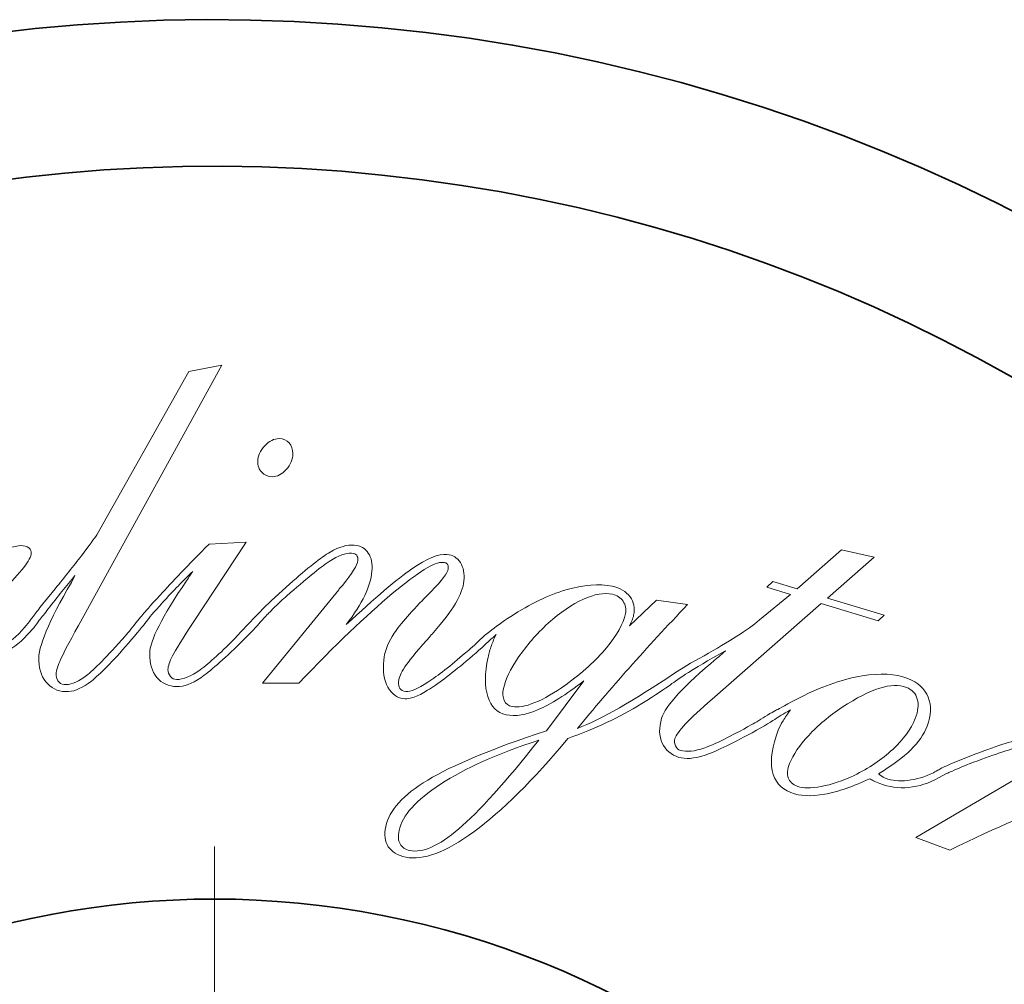
# Model space of a CAD drawing. Units: millimetres. Extents: x 17917 to 20077, y 3812 to 4246.
# Drawn here: x 18184 to 18201, y 3883 to 3900 of the extents above; entities that cross this region are included whole.
import ezdxf

# ---------------------------------------------------------------- set-up
doc = ezdxf.new("R2010")
doc.units = ezdxf.units.MM
doc.linetypes.add('CENTERX2', pattern=[101.6, 63.5, -12.7, 12.7, -12.7])
doc.layers.add('═╝▓Ò 1', color=7, linetype='Continuous')
doc.layers.add('图层1', color=10, linetype='CENTERX2', lineweight=15)
doc.layers.add('粗实线', color=7, linetype='Continuous', lineweight=35)

# ---------------------------------------------------------------- blocks, each defined once
blk = doc.blocks.new('1')
at = {"layer": '═╝▓Ò 1', "lineweight": 13}
for points, knots in [([(-0.5178, 0.9431), (-0.5178, 0.9431), (0.146, 2.1193), (0.146, 2.1193), (0.146, 2.1193), (0.146, 2.1193), (0.3846, 2.166), (0.3846, 2.166), (0.3846, 2.166), (0.3846, 2.166), (-0.6501, 0.2897), (-0.6501, 0.2897)], [0, 0, 0, 0, 0.333333, 0.333333, 0.333333, 0.333333, 0.666667, 0.666667, 0.666667, 0.666667, 1, 1, 1, 1]), ([(0.643, 1.4722), (0.6437, 1.512), (0.6602, 1.5492), (0.6928, 1.5847), (0.6928, 1.5847), (0.7253, 1.6197), (0.7604, 1.6371), (0.7979, 1.6362), (0.7979, 1.6362), (0.828, 1.6357), (0.8523, 1.6254), (0.8702, 1.6052), (0.8702, 1.6052), (0.8877, 1.5851), (0.8961, 1.5593), (0.8957, 1.5279), (0.8957, 1.5279), (0.8949, 1.4869), (0.8794, 1.4486), (0.8484, 1.4136), (0.8484, 1.4136), (0.8176, 1.3784), (0.7836, 1.3614), (0.7462, 1.3619), (0.7462, 1.3619), (0.7158, 1.3622), (0.6912, 1.3731), (0.6717, 1.3939), (0.6717, 1.3939), (0.6519, 1.4148), (0.6427, 1.4408), (0.643, 1.4722)], [0, 0, 0, 0, 0.125, 0.125, 0.125, 0.125, 0.25, 0.25, 0.25, 0.25, 0.375, 0.375, 0.375, 0.375, 0.5, 0.5, 0.5, 0.5, 0.625, 0.625, 0.625, 0.625, 0.75, 0.75, 0.75, 0.75, 0.875, 0.875, 0.875, 0.875, 1, 1, 1, 1]), ([(-0.8178, 0.5537), (-0.7477, 0.6388), (-0.6845, 0.7185), (-0.6277, 0.7922), (-0.6277, 0.7922), (-0.5709, 0.8666), (-0.5345, 0.9169), (-0.5178, 0.9431)], [0, 0, 0, 0, 0.5, 0.5, 0.5, 0.5, 1, 1, 1, 1]), ([(-1.6116, 0.1705), (-1.4964, 0.3165), (-1.4056, 0.4271), (-1.3385, 0.5018), (-1.3385, 0.5018), (-1.3091, 0.6326), (-1.2757, 0.7235), (-1.2384, 0.7744), (-1.2384, 0.7744), (-1.2005, 0.825), (-1.1484, 0.8552), (-1.0813, 0.8642), (-1.0813, 0.8642), (-1.0577, 0.8674), (-1.0367, 0.8651), (-1.0192, 0.8562), (-1.0192, 0.8562), (-1.0012, 0.8478), (-0.9916, 0.8357), (-0.9897, 0.8201), (-0.9897, 0.8201), (-0.9836, 0.777), (-1.0456, 0.6919), (-1.1758, 0.5645), (-1.1758, 0.5645), (-1.1959, 0.5444), (-1.2118, 0.529), (-1.2223, 0.5178), (-1.2223, 0.5178), (-1.271, 0.4711), (-1.3038, 0.4245), (-1.321, 0.3782), (-1.321, 0.3782), (-1.3385, 0.3321), (-1.3435, 0.2817), (-1.3359, 0.2263), (-1.3359, 0.2263), (-1.3318, 0.1964), (-1.3202, 0.1737), (-1.3002, 0.1584), (-1.3002, 0.1584), (-1.2802, 0.1427), (-1.2573, 0.1364), (-1.2311, 0.1401), (-1.2311, 0.1401), (-1.1701, 0.1486), (-1.116, 0.1892), (-1.0581, 0.2533), (-1.0581, 0.2533), (-1.0114, 0.305), (-0.9859, 0.3415), (-0.9777, 0.3515), (-0.9777, 0.3515), (-0.966, 0.3685), (-0.9494, 0.3907), (-0.9277, 0.4185)], [0, 0, 0, 0, 0.071429, 0.071429, 0.071429, 0.071429, 0.142857, 0.142857, 0.142857, 0.142857, 0.214286, 0.214286, 0.214286, 0.214286, 0.285714, 0.285714, 0.285714, 0.285714, 0.357143, 0.357143, 0.357143, 0.357143, 0.428571, 0.428571, 0.428571, 0.428571, 0.5, 0.5, 0.5, 0.5, 0.571429, 0.571429, 0.571429, 0.571429, 0.642857, 0.642857, 0.642857, 0.642857, 0.714286, 0.714286, 0.714286, 0.714286, 0.785714, 0.785714, 0.785714, 0.785714, 0.857143, 0.857143, 0.857143, 0.857143, 0.928571, 0.928571, 0.928571, 0.928571, 1, 1, 1, 1]), ([(-0.6501, 0.2897), (-0.7209, 0.1609), (-0.7658, 0.0748), (-0.7844, 0.0315), (-0.7844, 0.0315), (-0.8031, -0.012), (-0.8118, -0.0458), (-0.8103, -0.0699), (-0.8103, -0.0699), (-0.8091, -0.0891), (-0.8018, -0.1054), (-0.7883, -0.1185), (-0.7883, -0.1185), (-0.7751, -0.1315), (-0.7584, -0.1374), (-0.7392, -0.1363), (-0.7392, -0.1363), (-0.6946, -0.1338), (-0.6454, -0.1116), (-0.5914, -0.0705), (-0.5914, -0.0705), (-0.5378, -0.0294), (-0.445, 0.065), (-0.3136, 0.2131), (-0.3136, 0.2131), (-0.2876, 0.2425), (-0.257, 0.2797), (-0.2221, 0.3247), (-0.2221, 0.3247), (-0.2079, 0.3431), (-0.1956, 0.3577), (-0.1853, 0.3687), (-0.1853, 0.3687), (-0.1674, 0.3914), (-0.138, 0.4236), (-0.0608, 0.5094), (-0.0608, 0.5094), (0.0228, 0.6021), (0.1406, 0.7245), (0.2929, 0.8765)], [0, 0, 0, 0, 0.1, 0.1, 0.1, 0.1, 0.2, 0.2, 0.2, 0.2, 0.3, 0.3, 0.3, 0.3, 0.4, 0.4, 0.4, 0.4, 0.5, 0.5, 0.5, 0.5, 0.6, 0.6, 0.6, 0.6, 0.7, 0.7, 0.7, 0.7, 0.8, 0.8, 0.8, 0.8, 0.9, 0.9, 0.9, 0.9, 1, 1, 1, 1]), ([(0.2929, 0.8765), (0.2929, 0.8765), (0.5593, 0.8908), (0.5593, 0.8908), (0.5593, 0.8908), (0.5593, 0.8908), (0.1826, 0.319), (0.1826, 0.319)], [0, 0, 0, 0, 0.5, 0.5, 0.5, 0.5, 1, 1, 1, 1]), ([(0.8717, 0.5878), (1.0026, 0.7038), (1.1005, 0.7808), (1.1655, 0.8189), (1.1655, 0.8189), (1.2304, 0.857), (1.2878, 0.8736), (1.3388, 0.8687), (1.3388, 0.8687), (1.3831, 0.8646), (1.4165, 0.8455), (1.4395, 0.8119), (1.4395, 0.8119), (1.4624, 0.7783), (1.4714, 0.7345), (1.466, 0.6802), (1.466, 0.6802), (1.4611, 0.625), (1.4433, 0.5666), (1.4139, 0.5052), (1.4139, 0.5052), (1.3846, 0.4437), (1.3398, 0.374), (1.2806, 0.2961), (1.2806, 0.2961), (1.4879, 0.4899), (1.6459, 0.624), (1.7543, 0.6985), (1.7543, 0.6985), (1.8625, 0.7729), (1.9469, 0.8071), (2.0069, 0.8017), (2.0069, 0.8017), (2.049, 0.7976), (2.0809, 0.7782), (2.1032, 0.7432), (2.1032, 0.7432), (2.1255, 0.7084), (2.1339, 0.664), (2.1288, 0.6099), (2.1288, 0.6099), (2.12, 0.5174), (2.0468, 0.394), (1.9099, 0.2397), (1.9099, 0.2397), (1.8869, 0.214), (1.8698, 0.1944), (1.8587, 0.1808), (1.8587, 0.1808), (1.7826, 0.0958), (1.731, 0.033), (1.7033, -0.0089), (1.7033, -0.0089), (1.6757, -0.0506), (1.6608, -0.0852), (1.6581, -0.1128), (1.6581, -0.1128), (1.6559, -0.1345), (1.6592, -0.1515), (1.6678, -0.1636), (1.6678, -0.1636), (1.676, -0.1761), (1.6905, -0.1832), (1.7111, -0.1851), (1.7111, -0.1851), (1.7425, -0.1882), (1.7948, -0.1658), (1.8686, -0.1185), (1.8686, -0.1185), (1.9422, -0.0708), (2.0324, -0.0008), (2.1398, 0.0924), (2.1398, 0.0924), (2.1711, 0.1184), (2.2075, 0.1513), (2.2488, 0.1911), (2.2488, 0.1911), (2.2608, 0.2022), (2.2713, 0.2116), (2.2806, 0.2195), (2.2806, 0.2195), (2.2897, 0.2276), (2.3011, 0.237), (2.3148, 0.2475), (2.3148, 0.2475), (2.3533, 0.2777), (2.4042, 0.3136), (2.4673, 0.3556), (2.4673, 0.3556), (2.6049, 0.4451), (2.7372, 0.5086), (2.8643, 0.5462), (2.8643, 0.5462), (2.9915, 0.5839), (3.1024, 0.5928), (3.1966, 0.5728), (3.1966, 0.5728), (3.2542, 0.5604), (3.2974, 0.5353), (3.326, 0.4973), (3.326, 0.4973), (3.3542, 0.4592), (3.363, 0.4144), (3.3522, 0.3639), (3.3522, 0.3639), (3.3498, 0.352), (3.3457, 0.3398), (3.3409, 0.3272), (3.3409, 0.3272), (3.3358, 0.315), (3.3289, 0.3016), (3.3212, 0.2873)], [0, 0, 0, 0, 0.035714, 0.035714, 0.035714, 0.035714, 0.071429, 0.071429, 0.071429, 0.071429, 0.107143, 0.107143, 0.107143, 0.107143, 0.142857, 0.142857, 0.142857, 0.142857, 0.178571, 0.178571, 0.178571, 0.178571, 0.214286, 0.214286, 0.214286, 0.214286, 0.25, 0.25, 0.25, 0.25, 0.285714, 0.285714, 0.285714, 0.285714, 0.321429, 0.321429, 0.321429, 0.321429, 0.357143, 0.357143, 0.357143, 0.357143, 0.392857, 0.392857, 0.392857, 0.392857, 0.428571, 0.428571, 0.428571, 0.428571, 0.464286, 0.464286, 0.464286, 0.464286, 0.5, 0.5, 0.5, 0.5, 0.535714, 0.535714, 0.535714, 0.535714, 0.571429, 0.571429, 0.571429, 0.571429, 0.607143, 0.607143, 0.607143, 0.607143, 0.642857, 0.642857, 0.642857, 0.642857, 0.678571, 0.678571, 0.678571, 0.678571, 0.714286, 0.714286, 0.714286, 0.714286, 0.75, 0.75, 0.75, 0.75, 0.785714, 0.785714, 0.785714, 0.785714, 0.821429, 0.821429, 0.821429, 0.821429, 0.857143, 0.857143, 0.857143, 0.857143, 0.892857, 0.892857, 0.892857, 0.892857, 0.928571, 0.928571, 0.928571, 0.928571, 0.964286, 0.964286, 0.964286, 0.964286, 1, 1, 1, 1]), ([(1.2262, 0.5466), (1.2314, 0.5546), (1.2405, 0.5652), (1.2528, 0.5787), (1.2528, 0.5787), (1.324, 0.6654), (1.3614, 0.7248), (1.3644, 0.7574), (1.3644, 0.7574), (1.3658, 0.774), (1.3631, 0.7866), (1.3561, 0.7955), (1.3561, 0.7955), (1.3491, 0.8039), (1.3366, 0.8092), (1.3185, 0.8109), (1.3185, 0.8109), (1.279, 0.8147), (1.2249, 0.7941), (1.157, 0.7498), (1.157, 0.7498), (1.0889, 0.7053), (0.9878, 0.6231), (0.8528, 0.5039), (0.8528, 0.5039), (0.825, 0.4801), (0.7915, 0.4485), (0.7528, 0.4098), (0.7528, 0.4098), (0.7453, 0.4023), (0.7381, 0.3952), (0.7315, 0.3889), (0.7315, 0.3889), (0.73, 0.3867), (0.7282, 0.3845), (0.7261, 0.3824), (0.7261, 0.3824), (0.7033, 0.3597), (0.6814, 0.3378), (0.6605, 0.3127), (0.6605, 0.3127), (0.6397, 0.2876), (0.5924, 0.2385), (0.5186, 0.1648), (0.5186, 0.1648), (0.3923, 0.0402), (0.2969, -0.0437), (0.2318, -0.0868), (0.2318, -0.0868), (0.1674, -0.1298), (0.1103, -0.151), (0.0609, -0.1503), (0.0609, -0.1503), (0.0005, -0.1491), (-0.0479, -0.1272), (-0.0842, -0.0843), (-0.0842, -0.0843), (-0.1201, -0.0417), (-0.1373, 0.0157), (-0.1361, 0.0869), (-0.1361, 0.0869), (-0.1348, 0.1808), (-0.0464, 0.3554), (0.1294, 0.6113), (0.1294, 0.6113), (0.149, 0.6409), (0.1639, 0.6638), (0.1739, 0.6793), (0.1739, 0.6793), (0.1051, 0.6128), (0.0336, 0.5389), (-0.0407, 0.4572), (-0.0407, 0.4572), (-0.1149, 0.3759), (-0.1368, 0.3483), (-0.1612, 0.316), (-0.1612, 0.316), (-0.1613, 0.3158), (-0.1615, 0.3157), (-0.1619, 0.3157), (-0.1619, 0.3157), (-0.1825, 0.2877), (-0.2246, 0.2367), (-0.289, 0.162), (-0.289, 0.162), (-0.4056, 0.0285), (-0.4947, -0.0625), (-0.5558, -0.1102), (-0.5558, -0.1102), (-0.6172, -0.158), (-0.6722, -0.1832), (-0.7219, -0.1863), (-0.7219, -0.1863), (-0.7822, -0.1897), (-0.8318, -0.1716), (-0.8711, -0.1314), (-0.8711, -0.1314), (-0.9101, -0.0916), (-0.9318, -0.036), (-0.9361, 0.0353), (-0.9361, 0.0353), (-0.9419, 0.1329), (-0.8634, 0.321), (-0.7007, 0.6004)], [0, 0, 0, 0, 0.038462, 0.038462, 0.038462, 0.038462, 0.076923, 0.076923, 0.076923, 0.076923, 0.115385, 0.115385, 0.115385, 0.115385, 0.153846, 0.153846, 0.153846, 0.153846, 0.192308, 0.192308, 0.192308, 0.192308, 0.230769, 0.230769, 0.230769, 0.230769, 0.269231, 0.269231, 0.269231, 0.269231, 0.307692, 0.307692, 0.307692, 0.307692, 0.346154, 0.346154, 0.346154, 0.346154, 0.384615, 0.384615, 0.384615, 0.384615, 0.423077, 0.423077, 0.423077, 0.423077, 0.461538, 0.461538, 0.461538, 0.461538, 0.5, 0.5, 0.5, 0.5, 0.538462, 0.538462, 0.538462, 0.538462, 0.576923, 0.576923, 0.576923, 0.576923, 0.615385, 0.615385, 0.615385, 0.615385, 0.653846, 0.653846, 0.653846, 0.653846, 0.692308, 0.692308, 0.692308, 0.692308, 0.730769, 0.730769, 0.730769, 0.730769, 0.769231, 0.769231, 0.769231, 0.769231, 0.807692, 0.807692, 0.807692, 0.807692, 0.846154, 0.846154, 0.846154, 0.846154, 0.884615, 0.884615, 0.884615, 0.884615, 0.923077, 0.923077, 0.923077, 0.923077, 0.961538, 0.961538, 0.961538, 0.961538, 1, 1, 1, 1]), ([(4.2596, 0.3298), (4.2596, 0.3298), (4.4832, 0.5138), (4.4832, 0.5138), (4.4832, 0.5138), (4.4832, 0.5138), (4.3118, 0.5654), (4.3118, 0.5654), (4.3118, 0.5654), (4.3118, 0.5654), (4.3566, 0.6069), (4.3566, 0.6069), (4.3566, 0.6069), (4.3566, 0.6069), (4.5298, 0.5546), (4.5298, 0.5546), (4.5298, 0.5546), (4.5298, 0.5546), (4.8507, 0.8342), (4.8507, 0.8342), (4.8507, 0.8342), (4.8507, 0.8342), (5.0865, 0.782), (5.0865, 0.782), (5.0865, 0.782), (5.0865, 0.782), (4.75, 0.4879), (4.75, 0.4879), (4.75, 0.4879), (4.75, 0.4879), (5.1575, 0.3652), (5.1575, 0.3652), (5.1575, 0.3652), (5.1575, 0.3652), (5.1144, 0.3234), (5.1144, 0.3234), (5.1144, 0.3234), (5.1144, 0.3234), (4.7038, 0.4475), (4.7038, 0.4475), (4.7038, 0.4475), (4.7038, 0.4475), (3.9175, -0.2403), (3.9175, -0.2403)], [0, 0, 0, 0, 0.090909, 0.090909, 0.090909, 0.090909, 0.181818, 0.181818, 0.181818, 0.181818, 0.272727, 0.272727, 0.272727, 0.272727, 0.363636, 0.363636, 0.363636, 0.363636, 0.454545, 0.454545, 0.454545, 0.454545, 0.545455, 0.545455, 0.545455, 0.545455, 0.636364, 0.636364, 0.636364, 0.636364, 0.727273, 0.727273, 0.727273, 0.727273, 0.818182, 0.818182, 0.818182, 0.818182, 0.909091, 0.909091, 0.909091, 0.909091, 1, 1, 1, 1]), ([(2.1449, 0.032), (2.0324, -0.0629), (1.9399, -0.1325), (1.8666, -0.1773), (1.8666, -0.1773), (1.7933, -0.222), (1.7386, -0.2421), (1.7024, -0.2387), (1.7024, -0.2387), (1.6496, -0.2341), (1.609, -0.2057), (1.5813, -0.1546), (1.5813, -0.1546), (1.5532, -0.1036), (1.5433, -0.0391), (1.5505, 0.0392), (1.5505, 0.0392), (1.5561, 0.0957), (1.5763, 0.1534), (1.6116, 0.2116), (1.6116, 0.2116), (1.6469, 0.2704), (1.7195, 0.3566), (1.8301, 0.4711), (1.8301, 0.4711), (1.845, 0.4868), (1.8655, 0.5076), (1.8923, 0.5341), (1.8923, 0.5341), (1.9715, 0.6152), (2.0124, 0.6702), (2.0152, 0.6989), (2.0152, 0.6989), (2.017, 0.7147), (2.0151, 0.7257), (2.0095, 0.7325), (2.0095, 0.7325), (2.0043, 0.7386), (1.9935, 0.7429), (1.9779, 0.7444), (1.9779, 0.7444), (1.9203, 0.7498), (1.798, 0.6748), (1.6118, 0.5192), (1.6118, 0.5192), (1.4252, 0.3633), (1.2007, 0.1482), (0.9382, -0.1262)], [0, 0, 0, 0, 0.083333, 0.083333, 0.083333, 0.083333, 0.166667, 0.166667, 0.166667, 0.166667, 0.25, 0.25, 0.25, 0.25, 0.333333, 0.333333, 0.333333, 0.333333, 0.416667, 0.416667, 0.416667, 0.416667, 0.5, 0.5, 0.5, 0.5, 0.583333, 0.583333, 0.583333, 0.583333, 0.666667, 0.666667, 0.666667, 0.666667, 0.75, 0.75, 0.75, 0.75, 0.833333, 0.833333, 0.833333, 0.833333, 0.916667, 0.916667, 0.916667, 0.916667, 1, 1, 1, 1]), ([(-0.6746, 0.6492), (-0.737, 0.5764), (-0.8013, 0.4966), (-0.8673, 0.4091), (-0.8673, 0.4091), (-0.8926, 0.3758), (-0.9141, 0.3488), (-0.9317, 0.328), (-0.9317, 0.328), (-0.9551, 0.2936), (-0.9798, 0.2609), (-1.0392, 0.2001), (-1.0392, 0.2001), (-1.1017, 0.1362), (-1.1604, 0.1005), (-1.2152, 0.093), (-1.2152, 0.093), (-1.2657, 0.0862), (-1.3057, 0.0933), (-1.3353, 0.1143), (-1.3353, 0.1143), (-1.3648, 0.1348), (-1.3828, 0.1687), (-1.3894, 0.2154), (-1.3894, 0.2154), (-1.3918, 0.2334), (-1.3913, 0.2566), (-1.388, 0.2852), (-1.388, 0.2852), (-1.3844, 0.3136), (-1.3773, 0.351), (-1.3667, 0.3975), (-1.3667, 0.3975), (-1.4312, 0.3267), (-1.5012, 0.2371), (-1.5757, 0.1286), (-1.5757, 0.1286), (-1.6506, 0.0203), (-1.7348, -0.1134), (-1.829, -0.2725)], [0, 0, 0, 0, 0.1, 0.1, 0.1, 0.1, 0.2, 0.2, 0.2, 0.2, 0.3, 0.3, 0.3, 0.3, 0.4, 0.4, 0.4, 0.4, 0.5, 0.5, 0.5, 0.5, 0.6, 0.6, 0.6, 0.6, 0.7, 0.7, 0.7, 0.7, 0.8, 0.8, 0.8, 0.8, 0.9, 0.9, 0.9, 0.9, 1, 1, 1, 1]), ([(0.9382, -0.1262), (0.9382, -0.1262), (0.6781, -0.1268), (0.6781, -0.1268), (0.6781, -0.1268), (0.6781, -0.1268), (1.2262, 0.5466), (1.2262, 0.5466)], [0, 0, 0, 0, 0.5, 0.5, 0.5, 0.5, 1, 1, 1, 1]), ([(2.4143, -0.1641), (2.4071, -0.1986), (2.4086, -0.2271), (2.4198, -0.2506), (2.4198, -0.2506), (2.4307, -0.2739), (2.45, -0.2881), (2.4772, -0.2943), (2.4772, -0.2943), (2.5174, -0.3028), (2.5716, -0.2933), (2.6396, -0.2661), (2.6396, -0.2661), (2.7079, -0.2383), (2.782, -0.1954), (2.8623, -0.1374), (2.8623, -0.1374), (2.983, -0.0508), (3.0812, 0.0378), (3.1568, 0.1286), (3.1568, 0.1286), (3.2322, 0.2192), (3.2778, 0.3017), (3.2936, 0.3761), (3.2936, 0.3761), (3.3005, 0.4082), (3.2947, 0.4375), (3.2765, 0.4642), (3.2765, 0.4642), (3.258, 0.491), (3.2322, 0.5078), (3.199, 0.5148), (3.199, 0.5148), (3.1402, 0.5275), (3.0704, 0.5154), (2.9897, 0.4789), (2.9897, 0.4789), (2.9091, 0.4422), (2.8247, 0.3845), (2.7362, 0.3059), (2.7362, 0.3059), (2.6503, 0.2269), (2.5785, 0.1446), (2.521, 0.0594), (2.521, 0.0594), (2.4635, -0.0259), (2.4278, -0.1003), (2.4143, -0.1641)], [0, 0, 0, 0, 0.083333, 0.083333, 0.083333, 0.083333, 0.166667, 0.166667, 0.166667, 0.166667, 0.25, 0.25, 0.25, 0.25, 0.333333, 0.333333, 0.333333, 0.333333, 0.416667, 0.416667, 0.416667, 0.416667, 0.5, 0.5, 0.5, 0.5, 0.583333, 0.583333, 0.583333, 0.583333, 0.666667, 0.666667, 0.666667, 0.666667, 0.75, 0.75, 0.75, 0.75, 0.833333, 0.833333, 0.833333, 0.833333, 0.916667, 0.916667, 0.916667, 0.916667, 1, 1, 1, 1]), ([(0.1826, 0.319), (0.1019, 0.1956), (0.0508, 0.1131), (0.029, 0.0714), (0.029, 0.0714), (0.0073, 0.0295), (-0.0036, -0.0036), (-0.0043, -0.0279), (-0.0043, -0.0279), (-0.0043, -0.0458), (0.0016, -0.0621), (0.014, -0.0769), (0.014, -0.0769), (0.0264, -0.0916), (0.0411, -0.0992), (0.0582, -0.0994), (0.0582, -0.0994), (0.1038, -0.1), (0.1605, -0.0766), (0.2278, -0.0289), (0.2278, -0.0289), (0.2947, 0.0189), (0.385, 0.1012), (0.4977, 0.2178), (0.4977, 0.2178), (0.5186, 0.2403), (0.5458, 0.2697), (0.579, 0.305), (0.579, 0.305), (0.6158, 0.3454), (0.6436, 0.3719), (0.6678, 0.3956), (0.6678, 0.3956), (0.6812, 0.4115), (0.7058, 0.4365), (0.7423, 0.4709)], [0, 0, 0, 0, 0.111111, 0.111111, 0.111111, 0.111111, 0.222222, 0.222222, 0.222222, 0.222222, 0.333333, 0.333333, 0.333333, 0.333333, 0.444444, 0.444444, 0.444444, 0.444444, 0.555556, 0.555556, 0.555556, 0.555556, 0.666667, 0.666667, 0.666667, 0.666667, 0.777778, 0.777778, 0.777778, 0.777778, 0.888889, 0.888889, 0.888889, 0.888889, 1, 1, 1, 1]), ([(3.7408, 0.4402), (3.5927, 0.2855), (3.4522, 0.1329), (3.3192, -0.017), (3.3192, -0.017), (3.1861, -0.1672), (3.0621, -0.3122), (2.9471, -0.4518), (2.9471, -0.4518), (3.1177, -0.3864), (3.351, -0.254), (3.6462, -0.0545), (3.6462, -0.0545), (3.6933, -0.0229), (3.7644, 0.0194), (3.8595, 0.0723), (3.8595, 0.0723), (4.0404, 0.1727), (4.1736, 0.2585), (4.2596, 0.3298)], [0, 0, 0, 0, 0.2, 0.2, 0.2, 0.2, 0.4, 0.4, 0.4, 0.4, 0.6, 0.6, 0.6, 0.6, 0.8, 0.8, 0.8, 0.8, 1, 1, 1, 1]), ([(3.3212, 0.2873), (3.3212, 0.2873), (3.516, 0.4732), (3.516, 0.4732), (3.516, 0.4732), (3.516, 0.4732), (3.7408, 0.4402), (3.7408, 0.4402)], [0, 0, 0, 0, 0.5, 0.5, 0.5, 0.5, 1, 1, 1, 1]), ([(2.994, -0.1098), (2.863, -0.2092), (2.7534, -0.2781), (2.6651, -0.3166), (2.6651, -0.3166), (2.5766, -0.3551), (2.4993, -0.3674), (2.4332, -0.3532), (2.4332, -0.3532), (2.3682, -0.3396), (2.324, -0.2959), (2.3009, -0.2225), (2.3009, -0.2225), (2.2773, -0.149), (2.2783, -0.0546), (2.3028, 0.0613), (2.3028, 0.0613), (2.3089, 0.0897), (2.3169, 0.1175), (2.3272, 0.1449), (2.3272, 0.1449), (2.3371, 0.1725), (2.3488, 0.199), (2.3616, 0.2248), (2.3616, 0.2248), (2.3449, 0.2076), (2.3296, 0.1944), (2.3156, 0.1848), (2.3156, 0.1848), (2.2864, 0.1542), (2.2373, 0.1097), (2.1684, 0.0515)], [0, 0, 0, 0, 0.125, 0.125, 0.125, 0.125, 0.25, 0.25, 0.25, 0.25, 0.375, 0.375, 0.375, 0.375, 0.5, 0.5, 0.5, 0.5, 0.625, 0.625, 0.625, 0.625, 0.75, 0.75, 0.75, 0.75, 0.875, 0.875, 0.875, 0.875, 1, 1, 1, 1]), ([(5.5497, -0.8081), (5.4803, -0.8469), (5.4088, -0.8702), (5.3352, -0.8771), (5.3352, -0.8771), (5.262, -0.8843), (5.1927, -0.8751), (5.1275, -0.8495), (5.1275, -0.8495), (5.1084, -0.8419), (5.0932, -0.8355), (5.0817, -0.8297), (5.0817, -0.8297), (5.0705, -0.8242), (5.0606, -0.8189), (5.0517, -0.814), (5.0517, -0.814), (4.935, -0.8709), (4.8274, -0.908), (4.7293, -0.9257), (4.7293, -0.9257), (4.6315, -0.943), (4.5503, -0.9397), (4.4861, -0.9144), (4.4861, -0.9144), (4.4117, -0.8853), (4.3669, -0.8322), (4.3509, -0.7548), (4.3509, -0.7548), (4.3353, -0.6773), (4.35, -0.5808), (4.3951, -0.4649), (4.3951, -0.4649), (4.4036, -0.4434), (4.4148, -0.4209), (4.4295, -0.3964), (4.4295, -0.3964), (4.4438, -0.3724), (4.462, -0.346), (4.4837, -0.3167), (4.4837, -0.3167), (4.4552, -0.3341), (4.4313, -0.3469), (4.4167, -0.3563), (4.4167, -0.3563), (4.4105, -0.3604), (4.4057, -0.3631), (4.4018, -0.3647), (4.4018, -0.3647), (4.3963, -0.3692), (4.3898, -0.3738), (4.3824, -0.3787), (4.3824, -0.3787), (4.3554, -0.3973), (4.2966, -0.4317), (4.2059, -0.4825), (4.2059, -0.4825), (4.05, -0.5679), (3.9352, -0.6225), (3.8611, -0.6461), (3.8611, -0.6461), (3.7872, -0.6699), (3.7265, -0.6743), (3.679, -0.6602), (3.679, -0.6602), (3.6215, -0.6428), (3.5811, -0.6087), (3.5578, -0.5574), (3.5578, -0.5574), (3.5349, -0.5061), (3.5337, -0.4465), (3.5542, -0.3786), (3.5542, -0.3786), (3.5814, -0.2881), (3.7145, -0.1444), (3.9529, 0.0533), (3.9529, 0.0533), (3.9803, 0.0767), (4.0009, 0.0944), (4.0147, 0.1067), (4.0147, 0.1067), (3.9301, 0.0618), (3.841, 0.0101), (3.7476, -0.048), (3.7476, -0.048), (3.6874, -0.0855), (3.6443, -0.1187), (3.6179, -0.1366), (3.6179, -0.1366), (3.5769, -0.167), (3.5132, -0.2097), (3.4101, -0.2733), (3.4101, -0.2733), (3.2501, -0.372), (3.0731, -0.4555), (2.878, -0.5239), (2.878, -0.5239), (2.6291, -0.8238), (2.4029, -1.0479), (2.2002, -1.1961), (2.2002, -1.1961), (1.9972, -1.3442), (1.8341, -1.4051), (1.7111, -1.3793), (1.7111, -1.3793), (1.6511, -1.3664), (1.6087, -1.3412), (1.5839, -1.3038), (1.5839, -1.3038), (1.559, -1.2664), (1.5529, -1.2182), (1.5654, -1.1593), (1.5654, -1.1593), (1.5903, -1.0422), (1.6913, -0.9306), (1.8682, -0.8236), (1.8682, -0.8236), (2.0455, -0.717), (2.3302, -0.5985), (2.7231, -0.4689)], [0, 0, 0, 0, 0.033333, 0.033333, 0.033333, 0.033333, 0.066667, 0.066667, 0.066667, 0.066667, 0.1, 0.1, 0.1, 0.1, 0.133333, 0.133333, 0.133333, 0.133333, 0.166667, 0.166667, 0.166667, 0.166667, 0.2, 0.2, 0.2, 0.2, 0.233333, 0.233333, 0.233333, 0.233333, 0.266667, 0.266667, 0.266667, 0.266667, 0.3, 0.3, 0.3, 0.3, 0.333333, 0.333333, 0.333333, 0.333333, 0.366667, 0.366667, 0.366667, 0.366667, 0.4, 0.4, 0.4, 0.4, 0.433333, 0.433333, 0.433333, 0.433333, 0.466667, 0.466667, 0.466667, 0.466667, 0.5, 0.5, 0.5, 0.5, 0.533333, 0.533333, 0.533333, 0.533333, 0.566667, 0.566667, 0.566667, 0.566667, 0.6, 0.6, 0.6, 0.6, 0.633333, 0.633333, 0.633333, 0.633333, 0.666667, 0.666667, 0.666667, 0.666667, 0.7, 0.7, 0.7, 0.7, 0.733333, 0.733333, 0.733333, 0.733333, 0.766667, 0.766667, 0.766667, 0.766667, 0.8, 0.8, 0.8, 0.8, 0.833333, 0.833333, 0.833333, 0.833333, 0.866667, 0.866667, 0.866667, 0.866667, 0.9, 0.9, 0.9, 0.9, 0.933333, 0.933333, 0.933333, 0.933333, 0.966667, 0.966667, 0.966667, 0.966667, 1, 1, 1, 1]), ([(3.9175, -0.2403), (3.8334, -0.3135), (3.7701, -0.373), (3.7265, -0.4191), (3.7265, -0.4191), (3.6825, -0.4651), (3.6574, -0.5004), (3.6501, -0.5247), (3.6501, -0.5247), (3.6449, -0.5419), (3.6461, -0.5595), (3.6539, -0.5771), (3.6539, -0.5771), (3.6623, -0.5944), (3.6742, -0.6058), (3.6902, -0.6104), (3.6902, -0.6104), (3.733, -0.6233), (3.7911, -0.6171), (3.8643, -0.5914), (3.8643, -0.5914), (3.9377, -0.5656), (4.0498, -0.5105), (4.2001, -0.4259), (4.2001, -0.4259), (4.2333, -0.4081), (4.2725, -0.3846), (4.3178, -0.3553), (4.3178, -0.3553), (4.3413, -0.3409), (4.3607, -0.33), (4.3759, -0.3228), (4.3759, -0.3228), (4.3791, -0.3205), (4.384, -0.3178), (4.3912, -0.3144), (4.3912, -0.3144), (4.4186, -0.3007), (4.4946, -0.2573), (4.5804, -0.2146), (4.5804, -0.2146), (4.7276, -0.1423), (4.8669, -0.0953), (4.9988, -0.0733), (4.9988, -0.0733), (5.1302, -0.0515), (5.2397, -0.0577), (5.3276, -0.0916), (5.3276, -0.0916), (5.4005, -0.1204), (5.4498, -0.1652), (5.4752, -0.2268), (5.4752, -0.2268), (5.5001, -0.2887), (5.498, -0.3578), (5.4682, -0.4344), (5.4682, -0.4344), (5.445, -0.494), (5.4056, -0.5512), (5.3499, -0.6058), (5.3499, -0.6058), (5.2941, -0.6606), (5.2163, -0.7184), (5.1161, -0.7789), (5.1161, -0.7789), (5.1186, -0.7798), (5.1231, -0.783), (5.1301, -0.7883), (5.1301, -0.7883), (5.1448, -0.7992), (5.1576, -0.807), (5.168, -0.8108), (5.168, -0.8108), (5.2129, -0.8286), (5.2661, -0.8335), (5.3276, -0.8265), (5.3276, -0.8265), (5.3894, -0.8195), (5.4517, -0.801), (5.5137, -0.7708), (5.5137, -0.7708), (5.5137, -0.7708), (5.5294, -0.7622), (5.5454, -0.7535), (5.5454, -0.7535), (5.5493, -0.7508), (5.5536, -0.748), (5.5585, -0.7452), (5.5585, -0.7452), (5.5763, -0.735), (5.6087, -0.7198), (5.6562, -0.7)], [0, 0, 0, 0, 0.043478, 0.043478, 0.043478, 0.043478, 0.086957, 0.086957, 0.086957, 0.086957, 0.130435, 0.130435, 0.130435, 0.130435, 0.173913, 0.173913, 0.173913, 0.173913, 0.217391, 0.217391, 0.217391, 0.217391, 0.26087, 0.26087, 0.26087, 0.26087, 0.304348, 0.304348, 0.304348, 0.304348, 0.347826, 0.347826, 0.347826, 0.347826, 0.391304, 0.391304, 0.391304, 0.391304, 0.434783, 0.434783, 0.434783, 0.434783, 0.478261, 0.478261, 0.478261, 0.478261, 0.521739, 0.521739, 0.521739, 0.521739, 0.565217, 0.565217, 0.565217, 0.565217, 0.608696, 0.608696, 0.608696, 0.608696, 0.652174, 0.652174, 0.652174, 0.652174, 0.695652, 0.695652, 0.695652, 0.695652, 0.73913, 0.73913, 0.73913, 0.73913, 0.782609, 0.782609, 0.782609, 0.782609, 0.826087, 0.826087, 0.826087, 0.826087, 0.869565, 0.869565, 0.869565, 0.869565, 0.913043, 0.913043, 0.913043, 0.913043, 0.956522, 0.956522, 0.956522, 0.956522, 1, 1, 1, 1]), ([(5.3181, -0.1558), (5.2661, -0.1359), (5.202, -0.138), (5.1256, -0.1615), (5.1256, -0.1615), (5.0488, -0.1856), (4.9591, -0.2315), (4.8564, -0.2988), (4.8564, -0.2988), (4.7617, -0.3619), (4.681, -0.4294), (4.6138, -0.5017), (4.6138, -0.5017), (4.5466, -0.5739), (4.5008, -0.6416), (4.4765, -0.7045), (4.4765, -0.7045), (4.4602, -0.7463), (4.4569, -0.7805), (4.4666, -0.8072), (4.4666, -0.8072), (4.4756, -0.8346), (4.4987, -0.8552), (4.5346, -0.8691), (4.5346, -0.8691), (4.573, -0.8842), (4.6296, -0.8847), (4.7045, -0.8702), (4.7045, -0.8702), (4.7792, -0.8558), (4.8581, -0.8292), (4.9406, -0.7903), (4.9406, -0.7903), (5.0476, -0.7386), (5.141, -0.6762), (5.2197, -0.6027), (5.2197, -0.6027), (5.299, -0.5292), (5.353, -0.4555), (5.3819, -0.3811), (5.3819, -0.3811), (5.4031, -0.3273), (5.4079, -0.2802), (5.397, -0.2404), (5.397, -0.2404), (5.3861, -0.2005), (5.3596, -0.1725), (5.3181, -0.1558)], [0, 0, 0, 0, 0.083333, 0.083333, 0.083333, 0.083333, 0.166667, 0.166667, 0.166667, 0.166667, 0.25, 0.25, 0.25, 0.25, 0.333333, 0.333333, 0.333333, 0.333333, 0.416667, 0.416667, 0.416667, 0.416667, 0.5, 0.5, 0.5, 0.5, 0.583333, 0.583333, 0.583333, 0.583333, 0.666667, 0.666667, 0.666667, 0.666667, 0.75, 0.75, 0.75, 0.75, 0.833333, 0.833333, 0.833333, 0.833333, 0.916667, 0.916667, 0.916667, 0.916667, 1, 1, 1, 1]), ([(2.668, -0.5366), (2.3724, -0.6328), (2.1364, -0.7386), (1.9602, -0.8535), (1.9602, -0.8535), (1.7838, -0.9685), (1.6842, -1.0793), (1.6614, -1.1872), (1.6614, -1.1872), (1.653, -1.2271), (1.6553, -1.2595), (1.6686, -1.2838), (1.6686, -1.2838), (1.6818, -1.3082), (1.7055, -1.3241), (1.7399, -1.3315), (1.7399, -1.3315), (1.8295, -1.3506), (1.9469, -1.2986), (2.0915, -1.1758), (2.0915, -1.1758), (2.2361, -1.0528), (2.4284, -0.8398), (2.668, -0.5366)], [0, 0, 0, 0, 0.166667, 0.166667, 0.166667, 0.166667, 0.333333, 0.333333, 0.333333, 0.333333, 0.5, 0.5, 0.5, 0.5, 0.666667, 0.666667, 0.666667, 0.666667, 0.833333, 0.833333, 0.833333, 0.833333, 1, 1, 1, 1]), ([(6.1356, -0.7986), (6.1437, -0.793), (6.1557, -0.7863), (6.1719, -0.7781), (6.1719, -0.7781), (6.2692, -0.7221), (6.3249, -0.6793), (6.3392, -0.6499), (6.3392, -0.6499), (6.3467, -0.6347), (6.3483, -0.6218), (6.3447, -0.6112), (6.3447, -0.6112), (6.3411, -0.6011), (6.3314, -0.5919), (6.3152, -0.5839), (6.3152, -0.5839), (6.2791, -0.5662), (6.2216, -0.5665), (6.1423, -0.5844), (6.1423, -0.5844), (6.063, -0.6021), (5.9395, -0.6433), (5.7714, -0.7078), (5.7714, -0.7078), (5.7367, -0.7205), (5.6942, -0.7383), (5.6446, -0.761), (5.6446, -0.761), (5.6308, -0.7674), (5.6183, -0.7729), (5.607, -0.7775), (5.607, -0.7775), (5.6069, -0.7776), (5.6068, -0.7777), (5.6067, -0.7777)], [0, 0, 0, 0, 0.111111, 0.111111, 0.111111, 0.111111, 0.222222, 0.222222, 0.222222, 0.222222, 0.333333, 0.333333, 0.333333, 0.333333, 0.444444, 0.444444, 0.444444, 0.444444, 0.555556, 0.555556, 0.555556, 0.555556, 0.666667, 0.666667, 0.666667, 0.666667, 0.777778, 0.777778, 0.777778, 0.777778, 0.888889, 0.888889, 0.888889, 0.888889, 1, 1, 1, 1]), ([(5.8183, -0.6359), (5.9818, -0.5732), (6.1004, -0.5355), (6.1747, -0.5225), (6.1747, -0.5225), (6.2487, -0.5093), (6.3083, -0.5143), (6.3543, -0.5363), (6.3543, -0.5363), (6.394, -0.556), (6.4193, -0.5854), (6.4288, -0.625), (6.4288, -0.625), (6.4383, -0.6647), (6.4311, -0.7088), (6.4076, -0.7575), (6.4076, -0.7575), (6.3832, -0.8077), (6.3463, -0.856), (6.2974, -0.9034), (6.2974, -0.9034), (6.2481, -0.9505), (6.182, -1.0004), (6.0989, -1.0524), (6.0989, -1.0524), (6.3612, -0.9439), (6.556, -0.8736), (6.6836, -0.8419), (6.6836, -0.8419), (6.8111, -0.8101), (6.9023, -0.8072), (6.9564, -0.8338), (6.9564, -0.8338), (6.9943, -0.8523), (7.0178, -0.8816), (7.0263, -0.9219), (7.0263, -0.9219), (7.0348, -0.9626), (7.0272, -1.0073), (7.0033, -1.056), (7.0033, -1.056), (6.9626, -1.1398), (6.8511, -1.2296), (6.6686, -1.3261), (6.6686, -1.3261), (6.6381, -1.3418), (6.6148, -1.3543), (6.6, -1.3633), (6.6, -1.3633), (6.4989, -1.4158), (6.4282, -1.4571), (6.3878, -1.4866), (6.3878, -1.4866), (6.3474, -1.5156), (6.3211, -1.5428), (6.3089, -1.5679), (6.3089, -1.5679), (6.2994, -1.5875), (6.2967, -1.6044), (6.3001, -1.619), (6.3001, -1.619), (6.3037, -1.6336), (6.3152, -1.6452), (6.3334, -1.6542), (6.3334, -1.6542), (6.3615, -1.668), (6.4183, -1.6657), (6.504, -1.6469), (6.504, -1.6469), (6.5899, -1.628), (6.699, -1.5943), (6.8321, -1.5446), (6.8321, -1.5446), (6.8706, -1.531), (6.9163, -1.5131), (6.969, -1.4905), (6.969, -1.4905), (7.0227, -1.4683), (7.0534, -1.4592), (7.061, -1.4627), (7.061, -1.4627), (7.0665, -1.4656), (7.0707, -1.4698), (7.0727, -1.4758), (7.0727, -1.4758), (7.0754, -1.4816), (7.0758, -1.4862), (7.0745, -1.4895), (7.0745, -1.4895), (7.0658, -1.5065), (6.9893, -1.5413), (6.8447, -1.5931)], [0, 0, 0, 0, 0.043478, 0.043478, 0.043478, 0.043478, 0.086957, 0.086957, 0.086957, 0.086957, 0.130435, 0.130435, 0.130435, 0.130435, 0.173913, 0.173913, 0.173913, 0.173913, 0.217391, 0.217391, 0.217391, 0.217391, 0.26087, 0.26087, 0.26087, 0.26087, 0.304348, 0.304348, 0.304348, 0.304348, 0.347826, 0.347826, 0.347826, 0.347826, 0.391304, 0.391304, 0.391304, 0.391304, 0.434783, 0.434783, 0.434783, 0.434783, 0.478261, 0.478261, 0.478261, 0.478261, 0.521739, 0.521739, 0.521739, 0.521739, 0.565217, 0.565217, 0.565217, 0.565217, 0.608696, 0.608696, 0.608696, 0.608696, 0.652174, 0.652174, 0.652174, 0.652174, 0.695652, 0.695652, 0.695652, 0.695652, 0.73913, 0.73913, 0.73913, 0.73913, 0.782609, 0.782609, 0.782609, 0.782609, 0.826087, 0.826087, 0.826087, 0.826087, 0.869565, 0.869565, 0.869565, 0.869565, 0.913043, 0.913043, 0.913043, 0.913043, 0.956522, 0.956522, 0.956522, 0.956522, 1, 1, 1, 1]), ([(5.6303, -1.328), (5.6303, -1.328), (5.3863, -1.2371), (5.3863, -1.2371), (5.3863, -1.2371), (5.3863, -1.2371), (6.1356, -0.7986), (6.1356, -0.7986)], [0, 0, 0, 0, 0.5, 0.5, 0.5, 0.5, 1, 1, 1, 1]), ([(6.7552, -1.0442), (6.8582, -0.996), (6.9156, -0.959), (6.9285, -0.9329), (6.9285, -0.9329), (6.9353, -0.9189), (6.9376, -0.9078), (6.9344, -0.8997), (6.9344, -0.8997), (6.9318, -0.8917), (6.923, -0.8842), (6.9092, -0.8775), (6.9092, -0.8775), (6.8571, -0.8519), (6.7165, -0.8793), (6.4871, -0.9596), (6.4871, -0.9596), (6.2583, -1.0402), (5.9725, -1.1629), (5.6303, -1.328)], [0, 0, 0, 0, 0.2, 0.2, 0.2, 0.2, 0.4, 0.4, 0.4, 0.4, 0.6, 0.6, 0.6, 0.6, 0.8, 0.8, 0.8, 0.8, 1, 1, 1, 1])]:
    blk.add_open_spline(points, degree=3, knots=knots, dxfattribs=at)
for points in [[(-0.7007, 0.6004), (-0.7007, 0.6004), (-0.6746, 0.6492), (-0.6746, 0.6492)], [(0.7423, 0.4709), (0.7423, 0.4709), (0.8717, 0.5878), (0.8717, 0.5878)], [(-0.9277, 0.4185), (-0.9277, 0.4185), (-0.8178, 0.5537), (-0.8178, 0.5537)], [(2.1684, 0.0515), (2.1684, 0.0515), (2.1449, 0.032), (2.1449, 0.032)], [(2.7231, -0.4689), (2.7231, -0.4689), (2.994, -0.1098), (2.994, -0.1098)], [(5.6562, -0.7), (5.6562, -0.7), (5.8183, -0.6359), (5.8183, -0.6359)], [(5.6067, -0.7777), (5.6067, -0.7777), (5.5497, -0.8081), (5.5497, -0.8081)]]:
    blk.add_open_spline(points, degree=3, dxfattribs=at)

msp = doc.modelspace()

# ---------------------------------------------------------------- linework, layer by layer
at = {"layer": '图层1', "color": 1, "linetype": 'Continuous'}
msp.add_line((18187.767, 3865.058), (18187.767, 3885.516), dxfattribs=at)
at = {"layer": '粗实线'}
for radius, start, end in [(30, 268.9717, 172.3195), (27.5, 268.8727, 171.6171), (15, 267.94, 164.5049)]:
    msp.add_arc((18187.767, 3869.62), radius, start, end, dxfattribs=at)

# ---------------------------------------------------------------- block references
at = {"xscale": 2.367187499998181, "yscale": 2.367187499998089, "zscale": 2.3671875}
msp.add_blockref('1', (18186.983, 3888.602), dxfattribs=at)

doc.saveas('drawing.dxf')
